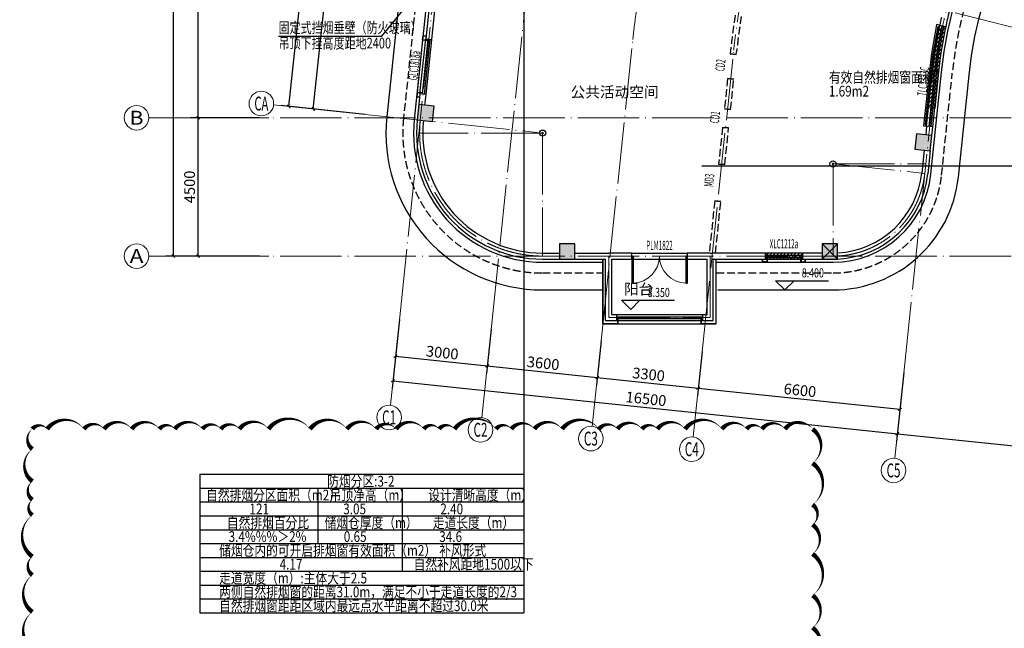
# Model space of a CAD drawing. Extents: x -762077 to 452722, y -1822867 to -827326.
# Drawn here: x -253989 to -221960, y -1534552 to -1514755 of the extents above; entities that cross this region are included whole.
import ezdxf
from ezdxf.enums import TextEntityAlignment as Align

# ---------------------------------------------------------------- set-up
doc = ezdxf.new("R2010")
doc.units = 0
doc.header["$LTSCALE"] = 1000
doc.header["$MEASUREMENT"] = 0
doc.linetypes.add('DASH', pattern=[0.35, 0.25, -0.1])
doc.linetypes.add('DOTE', pattern=[2.42, 2, -0.2, 0.02, -0.2])
for name, color, linetype in [('AL-线.10', 119, 'Continuous'), ('AP-看线', 8, 'Continuous'), ('AP-装饰线', 8, 'Continuous'), ('AP-门窗', 8, 'Continuous'), ('AP-门窗编号', 8, 'Continuous'), ('AT-墙1', 7, 'Continuous'), ('AT-栏杆', 8, 'Continuous'), ('AT-看线', 8, 'Continuous'), ('AT-结构剖线', 8, 'Continuous'), ('AT-结构填充', 8, 'Continuous'), ('AXIS_TEXT', 7, 'Continuous'), ('Az-尺寸标注1', 8, 'Continuous'), ('Az-房间名称', 8, 'Continuous'), ('Az-符号注释', 8, 'Continuous'), ('PUB_HATCH', 8, 'Continuous'), ('PUB_TEXT', 8, 'Continuous'), ('WALL-MOVE', 8, 'Continuous'), ('xjc-开窗面积', 6, 'Continuous'), ('xjc-排烟标注', 120, 'Continuous')]:
    doc.layers.add(name, color=color, linetype=linetype)
for name, color, linetype, lineweight in [('AT-轴线', 8, 'Continuous', 15), ('Az-标高', 8, 'Continuous', 30), ('Az-轴网', 3, 'Continuous', 18)]:
    doc.layers.add(name, color=color, linetype=linetype, lineweight=lineweight)
doc.layers.add('DIM_MODI', color=6, linetype='Continuous', plot=False)
doc.styles.add('_TCH_AXIS', font='COMPLEX', dxfattribs={"bigfont": 'GBCBIG'})
doc.styles.add('_TCH_DIM', font='SIMPLEX', dxfattribs={"bigfont": 'GBCBIG'})
doc.styles.add('_TCH_WINDOW', font='SIMPLEX', dxfattribs={"height": 3.5, "bigfont": 'GBCBIG'})
doc.styles.add('COMPLEX', font='COMPLEX')
doc.styles.get("Standard").update_dxf_attribs({"font": 'gbenor.shx', "bigfont": 'gbcbig.shx'})
doc.styles.add('xjc', font='romans.shx', dxfattribs={"width": 0.75, "height": 350, "bigfont": 'hztxt.shx'})
doc.dimstyles.new('_TCH_ARCH&&100', dxfattribs={"dimtxt": 350, "dimasz": 100, "dimexe": 250, "dimexo": 300, "dimgap": 100, "dimtad": 1, "dimdec": 0, "dimzin": 0, "dimdsep": 46, "dimtxsty": 'xjc', "dimblk": 'ARCHTICK', "dimcen": 0.09, "dimclrt": 7, "dimazin": 2, "dimtfac": 1, "dimtdec": 0, "dimtix": 1, "dimtmove": 2, "dimatfit": 3, "dimfxl": 0, "dimtolj": 1, "dimtzin": 0, "dimarcsym": 0})

# ---------------------------------------------------------------- blocks, each defined once
blk = doc.blocks.new('_ArchTick')
at = {"color": 0, "linetype": 'ByBlock', "const_width": 0.4}
blk.add_lwpolyline([(-0.5, -0.5), (0.5, 0.5)], dxfattribs=at)
blk = doc.blocks.new('*D1035')
at = {"layer": 'Az-尺寸标注1', "color": 0, "lineweight": -2}
for p, q in [((-245233, -1517577), (-242730, -1493759)), ((-240244, -1494020), (-242979, -1493732)), ((-242747, -1517838), (-245482, -1517551))]:
    blk.add_line(p, q, dxfattribs=at)
at = {"layer": 'Defpoints', "color": 0}
for p in [(-242730, -1493759), (-239945, -1494051), (-242449, -1517869)]:
    blk.add_point(p, dxfattribs=at)
at = {"layer": 'Az-尺寸标注1', "color": 0, "lineweight": -2, "xscale": 100, "yscale": 100, "zscale": 100}
for p, rotation in [((-242730, -1493759), 84.00000000000146), ((-245233, -1517577), 264.0000000000015)]:
    blk.add_blockref('_ArchTick', p, dxfattribs=dict(at, rotation=rotation))
at = {"layer": 'Az-尺寸标注1', "color": 7, "insert": (-244255, -1505639), "char_height": 350, "attachment_point": 5, "rotation": 84, "style": 'xjc'}
blk.add_mtext('\\A1;23949', dxfattribs=at)
blk = doc.blocks.new('*D1036')
at = {"layer": 'Az-尺寸标注1', "color": 0, "lineweight": -2}
for p, q in [((-244438, -1517660), (-243628, -1509953)), ((-241937, -1510131), (-243876, -1509927)), ((-242747, -1517838), (-244686, -1517634))]:
    blk.add_line(p, q, dxfattribs=at)
at = {"layer": 'Defpoints', "color": 0}
for p in [(-243628, -1509953), (-241639, -1510163), (-242449, -1517869)]:
    blk.add_point(p, dxfattribs=at)
at = {"layer": 'Az-尺寸标注1', "color": 0, "lineweight": -2, "xscale": 100, "yscale": 100, "zscale": 100}
for p, rotation in [((-243628, -1509953), 83.99999999999973), ((-244438, -1517660), 263.9999999999997)]:
    blk.add_blockref('_ArchTick', p, dxfattribs=dict(at, rotation=rotation))
at = {"layer": 'Az-尺寸标注1', "color": 7, "insert": (-244306, -1513778), "char_height": 350, "attachment_point": 5, "rotation": 84, "style": 'xjc'}
blk.add_mtext('\\A1;7749', dxfattribs=at)
blk = doc.blocks.new('*D1120')
at = {"layer": 'Az-尺寸标注1', "color": 0, "lineweight": -2}
for p, q in [((-241638, -1524510), (-241874, -1526747)), ((-225229, -1526234), (-225464, -1528472)), ((-241848, -1526499), (-225438, -1528223))]:
    blk.add_line(p, q, dxfattribs=at)
at = {"layer": 'Defpoints', "color": 0}
for p in [(-241607, -1524211), (-225197, -1525936), (-225438, -1528223)]:
    blk.add_point(p, dxfattribs=at)
at = {"layer": 'Az-尺寸标注1', "color": 0, "lineweight": -2, "xscale": 100, "yscale": 100, "zscale": 100}
for p, rotation in [((-241848, -1526499), 174.000000000001), ((-225438, -1528223), 354.000000000001)]:
    blk.add_blockref('_ArchTick', p, dxfattribs=dict(at, rotation=rotation))
at = {"layer": 'Az-尺寸标注1', "color": 7, "insert": (-233614, -1527088), "char_height": 350, "attachment_point": 5, "rotation": 354, "style": 'xjc'}
blk.add_mtext('\\A1;16500', dxfattribs=at)
blk = doc.blocks.new('*D1121')
at = {"layer": 'Az-尺寸标注1', "color": 0, "lineweight": -2}
for p, q in [((-225229, -1526234), (-225464, -1528472)), ((-210908, -1527740), (-211143, -1529977)), ((-225438, -1528223), (-211117, -1529729))]:
    blk.add_line(p, q, dxfattribs=at)
at = {"layer": 'Defpoints', "color": 0}
for p in [(-225197, -1525936), (-210876, -1527441), (-211117, -1529729)]:
    blk.add_point(p, dxfattribs=at)
at = {"layer": 'Az-尺寸标注1', "color": 0, "lineweight": -2, "xscale": 100, "yscale": 100, "zscale": 100}
for p, rotation in [((-225438, -1528223), 174.0000000000007), ((-211117, -1529729), 354.0000000000007)]:
    blk.add_blockref('_ArchTick', p, dxfattribs=dict(at, rotation=rotation))
at = {"layer": 'Az-尺寸标注1', "color": 7, "insert": (-218249, -1528703), "char_height": 350, "attachment_point": 5, "rotation": 354, "style": 'xjc'}
blk.add_mtext('\\A1;14400', dxfattribs=at)
blk = doc.blocks.new('*D1122')
at = {"layer": 'Az-尺寸标注1', "color": 0, "lineweight": -2}
for p, q in [((-231793, -1525545), (-231944, -1526987)), ((-225229, -1526234), (-225380, -1527677)), ((-231918, -1526738), (-225354, -1527428))]:
    blk.add_line(p, q, dxfattribs=at)
at = {"layer": 'Defpoints', "color": 0}
for p in [(-231761, -1525246), (-225197, -1525936), (-225354, -1527428)]:
    blk.add_point(p, dxfattribs=at)
at = {"layer": 'Az-尺寸标注1', "color": 0, "lineweight": -2, "xscale": 100, "yscale": 100, "zscale": 100}
for p, rotation in [((-231918, -1526738), 174.0000000000001), ((-225354, -1527428), 354.0000000000001)]:
    blk.add_blockref('_ArchTick', p, dxfattribs=dict(at, rotation=rotation))
at = {"layer": 'Az-尺寸标注1', "color": 7, "insert": (-228607, -1526809), "char_height": 350, "attachment_point": 5, "rotation": 354, "style": 'xjc'}
blk.add_mtext('\\A1;6600', dxfattribs=at)
blk = doc.blocks.new('*D1123')
at = {"layer": 'Az-尺寸标注1', "color": 0, "lineweight": -2}
for p, q in [((-235075, -1525200), (-235226, -1526642)), ((-231793, -1525545), (-231944, -1526987)), ((-235200, -1526393), (-231918, -1526738))]:
    blk.add_line(p, q, dxfattribs=at)
at = {"layer": 'Defpoints', "color": 0}
for p in [(-235043, -1524901), (-231761, -1525246), (-231918, -1526738)]:
    blk.add_point(p, dxfattribs=at)
at = {"layer": 'Az-尺寸标注1', "color": 0, "lineweight": -2, "xscale": 100, "yscale": 100, "zscale": 100}
for p, rotation in [((-235200, -1526393), 173.9999999999978), ((-231918, -1526738), 353.9999999999978)]:
    blk.add_blockref('_ArchTick', p, dxfattribs=dict(at, rotation=rotation))
at = {"layer": 'Az-尺寸标注1', "color": 7, "insert": (-233530, -1526292), "char_height": 350, "attachment_point": 5, "rotation": 354, "style": 'xjc'}
blk.add_mtext('\\A1;3300', dxfattribs=at)
blk = doc.blocks.new('*D1124')
at = {"layer": 'Az-尺寸标注1', "color": 0, "lineweight": -2}
for p, q in [((-238655, -1524823), (-238806, -1526265)), ((-235075, -1525200), (-235226, -1526642)), ((-238780, -1526017), (-235200, -1526393))]:
    blk.add_line(p, q, dxfattribs=at)
at = {"layer": 'Defpoints', "color": 0}
for p in [(-238624, -1524525), (-235043, -1524901), (-235200, -1526393)]:
    blk.add_point(p, dxfattribs=at)
at = {"layer": 'Az-尺寸标注1', "color": 0, "lineweight": -2, "xscale": 100, "yscale": 100, "zscale": 100}
for p, rotation in [((-238780, -1526017), 173.9999999999983), ((-235200, -1526393), 353.9999999999983)]:
    blk.add_blockref('_ArchTick', p, dxfattribs=dict(at, rotation=rotation))
at = {"layer": 'Az-尺寸标注1', "color": 7, "insert": (-236961, -1525931), "char_height": 350, "attachment_point": 5, "rotation": 354, "style": 'xjc'}
blk.add_mtext('\\A1;3600', dxfattribs=at)
blk = doc.blocks.new('*D1125')
at = {"layer": 'Az-尺寸标注1', "color": 0, "lineweight": -2}
for p, q in [((-241638, -1524510), (-241790, -1525952)), ((-238655, -1524823), (-238806, -1526265)), ((-241764, -1525703), (-238780, -1526017))]:
    blk.add_line(p, q, dxfattribs=at)
at = {"layer": 'Defpoints', "color": 0}
for p in [(-241607, -1524211), (-238624, -1524525), (-238780, -1526017)]:
    blk.add_point(p, dxfattribs=at)
at = {"layer": 'Az-尺寸标注1', "color": 0, "lineweight": -2, "xscale": 100, "yscale": 100, "zscale": 100}
for p, rotation in [((-241764, -1525703), 174.0000000000006), ((-238780, -1526017), 354.0000000000006)]:
    blk.add_blockref('_ArchTick', p, dxfattribs=dict(at, rotation=rotation))
at = {"layer": 'Az-尺寸标注1', "color": 7, "insert": (-240243, -1525586), "char_height": 350, "attachment_point": 5, "rotation": 354, "style": 'xjc'}
blk.add_mtext('\\A1;3000', dxfattribs=at)
blk = doc.blocks.new('*D1126')
at = {"layer": 'Az-尺寸标注1', "color": 0, "lineweight": -2}
for p, q in [((-246188, -1487044), (-249238, -1487044)), ((-248988, -1522444), (-248988, -1487044)), ((-246188, -1522444), (-249238, -1522444))]:
    blk.add_line(p, q, dxfattribs=at)
at = {"layer": 'Defpoints', "color": 0}
for p in [(-248988, -1487044), (-245888, -1487044), (-245888, -1522444)]:
    blk.add_point(p, dxfattribs=at)
at = {"layer": 'Az-尺寸标注1', "color": 0, "lineweight": -2, "xscale": 100, "yscale": 100, "zscale": 100}
for p, rotation in [((-248988, -1487044), 90), ((-248988, -1522444), 270)]:
    blk.add_blockref('_ArchTick', p, dxfattribs=dict(at, rotation=rotation))
at = {"layer": 'Az-尺寸标注1', "color": 7, "insert": (-249263, -1504744), "char_height": 350, "attachment_point": 5, "rotation": 90, "style": 'xjc'}
blk.add_mtext('\\A1;35400', dxfattribs=at)
blk = doc.blocks.new('*D1127')
at = {"layer": 'Az-尺寸标注1', "color": 0, "lineweight": -2}
for p, q in [((-246188, -1517944), (-248438, -1517944)), ((-248188, -1522444), (-248188, -1517944)), ((-246188, -1522444), (-248438, -1522444))]:
    blk.add_line(p, q, dxfattribs=at)
at = {"layer": 'Defpoints', "color": 0}
for p in [(-248188, -1517944), (-245888, -1517944), (-245888, -1522444)]:
    blk.add_point(p, dxfattribs=at)
at = {"layer": 'Az-尺寸标注1', "color": 0, "lineweight": -2, "xscale": 100, "yscale": 100, "zscale": 100}
for p, rotation in [((-248188, -1517944), 90), ((-248188, -1522444), 270)]:
    blk.add_blockref('_ArchTick', p, dxfattribs=dict(at, rotation=rotation))
at = {"layer": 'Az-尺寸标注1', "color": 7, "insert": (-248463, -1520194), "char_height": 350, "attachment_point": 5, "rotation": 90, "style": 'xjc'}
blk.add_mtext('\\A1;4500', dxfattribs=at)
blk = doc.blocks.new('*D1128')
at = {"layer": 'Az-尺寸标注1', "color": 0, "lineweight": -2}
for p, q in [((-246188, -1505944), (-248438, -1505944)), ((-248188, -1517944), (-248188, -1505944)), ((-246188, -1517944), (-248438, -1517944))]:
    blk.add_line(p, q, dxfattribs=at)
at = {"layer": 'Defpoints', "color": 0}
for p in [(-248188, -1505944), (-245888, -1505944), (-245888, -1517944)]:
    blk.add_point(p, dxfattribs=at)
at = {"layer": 'Az-尺寸标注1', "color": 0, "lineweight": -2, "xscale": 100, "yscale": 100, "zscale": 100}
for p, rotation in [((-248188, -1505944), 90), ((-248188, -1517944), 270)]:
    blk.add_blockref('_ArchTick', p, dxfattribs=dict(at, rotation=rotation))
at = {"layer": 'Az-尺寸标注1', "color": 7, "insert": (-248463, -1511944), "char_height": 350, "attachment_point": 5, "rotation": 90, "style": 'xjc'}
blk.add_mtext('\\A1;12000', dxfattribs=at)
blk = doc.blocks.new('_AXISO')
blk.add_circle((0, 0), 0.5)
at = {"layer": 'AXIS_TEXT', "style": 'COMPLEX', "width": 1.041667}
blk.add_attdef('A', text='', height=0.56, dxfattribs=at).set_placement((-0.25, -0.28), (0.25, -0.28), align=Align.FIT)
blk = doc.blocks.new('$DorLib2D$00000002')
for p, q in [((-0.5, 0), (-0.5, 0.4875)), ((-0.475, 0.4875), (-0.5, 0.4875)), ((-0.475, 0), (-0.475, 0.4875)), ((0.475, 0), (0.475, 0.4875)), ((0.475, 0.4875), (0.5, 0.4875)), ((0.5, 0), (0.5, 0.4875)), ((-0.5, 0), (-0.475, 0)), ((0.5, 0), (0.475, 0))]:
    blk.add_line(p, q)
at = {"lineweight": 13}
for centre, start, end in [((-0.4875, 0), 0, 88.53072), ((0.4875, 0), 91.46928, 180)]:
    blk.add_arc(centre, 0.4875, start, end, dxfattribs=at)
blk = doc.blocks.new('$WINLIB2D$00000001')
at = {"color": 0}
for points in [[(-0.5, 0.5), (-0.5, -0.5)], [(-0.5, 0.5), (0.5, 0.5)], [(0.5, -0.5), (0.5, 0.5)], [(0.5, 0.167), (-0.5, 0.167)], [(0.5, -0.167), (-0.5, -0.167)], [(-0.5, -0.5), (0.5, -0.5)]]:
    blk.add_lwpolyline(points, dxfattribs=at)
blk = doc.blocks.new('_FZH')
at = {"color": 8}
blk.add_lwpolyline([(-0.5, -0.5), (0.5, -0.5), (0.5, 0.5), (-0.5, 0.5)], close=True, dxfattribs=at)
at = {"layer": 'PUB_HATCH', "color": 8}
blk.add_solid([(-0.5, -0.5), (0.5, -0.5), (-0.5, 0.5), (0.5, 0.5)], dxfattribs=at)

msp = doc.modelspace()

# ---------------------------------------------------------------- hatches: boundary and pattern name
at = {"layer": 'AL-线.10'}
h = msp.add_hatch(dxfattribs=at)
h.set_pattern_fill('ANSI31', color=256, scale=50)
h.set_pattern_definition([(45, (0, 5e-10), (-56.1266008, 56.1266008), [])])
h.paths.add_polyline_path([(-223867.4, -1514978.9), (-224063, -1514937.4, 0.0260484), (-224298.8, -1516428.6), (-224424.2, -1517621.9), (-224225.3, -1517642.8), (-224101.3, -1516449.4, -0.0250317)])
h = msp.add_hatch(dxfattribs=at)
h.set_pattern_fill('ANSI31', color=256, scale=50)
h.set_pattern_definition([(45, (-12550, -256814.13), (-56.126601, 56.126601), [])])
h.paths.add_polyline_path([(-228528.2, -1522544.3), (-228528.2, -1522344.3), (-229728.2, -1522344.3), (-229728.2, -1522544.3)])
at = {"layer": 'AT-结构填充'}
msp.add_hatch(color=256, dxfattribs=at).paths.add_polyline_path([(-235928.2, -1522544.3), (-235928.2, -1522044.3), (-236428.2, -1522044.3), (-236428.2, -1522544.3)])

# ---------------------------------------------------------------- linework, layer by layer
at = {"layer": 'AL-线.10'}
msp.add_lwpolyline([(-224225.3, -1517642.8), (-224424.2, -1517621.9), (-224298.8, -1516428.6, -0.0260484), (-224063, -1514937.4), (-223867.4, -1514978.9, 0.0250317), (-224101.3, -1516449.4), (-224225.3, -1517642.8)], format="xyb", dxfattribs=at)
msp.add_lwpolyline([(-229728.2, -1522544.3), (-228528.2, -1522544.3), (-228528.2, -1522344.3), (-229728.2, -1522344.3)], close=True, dxfattribs=at)
at = {"layer": 'AP-看线'}
for points in [[(-190778.2, -1485944.3), (-230497.5, -1485944.3, 0.383864), (-239547.6, -1494093.1), (-242051, -1517911.2, 0.4452287), (-236978.9, -1523544.3), (-235028.2, -1523544.3)], [(-190778.2, -1486844.3), (-230497.5, -1486844.3, 0.383864), (-238652.5, -1494187.2), (-241155.9, -1518005.3, 0.4452287), (-236978.9, -1522644.3), (-235028.2, -1522644.3)], [(-231328.2, -1522644.3), (-227531.7, -1522644.3, 0.383864), (-224349.2, -1519778.8), (-224000.4, -1516460, -0.383864), (-209878.2, -1503744.3), (-190778.2, -1503744.3)], [(-231278.2, -1523544.3), (-227531.7, -1523544.3, 0.383864), (-223454.2, -1519872.9), (-223105.3, -1516554.1, -0.383864), (-209878.2, -1504644.3), (-190778.2, -1504644.3)]]:
    msp.add_lwpolyline(points, format="xyb", dxfattribs=at)
at = {"layer": 'AP-看线', "linetype": 'DASH'}
for points in [[(-190778.2, -1486494.3), (-230497.5, -1486494.3, 0.383864), (-239000.6, -1494150.6), (-241504, -1517968.7, 0.4452287), (-236978.9, -1522994.3), (-235028.2, -1522994.3)], [(-231328.2, -1522994.3), (-227531.7, -1522994.3, 0.383864), (-224001.2, -1519815.4), (-223652.3, -1516496.6, -0.383864), (-209878.2, -1504094.3), (-190778.2, -1504094.3)]]:
    msp.add_lwpolyline(points, format="xyb", dxfattribs=at)
at = {"layer": 'AP-装饰线'}
for p, q in [((-227881.7, -1522044.3), (-227381.7, -1522540.7)), ((-227381.7, -1522044.3), (-227881.7, -1522544.3)), ((-234538.2, -1524469.3), (-234538.2, -1524634.3)), ((-234528.2, -1524469.3), (-234528.2, -1524644.3)), ((-231828.2, -1524469.3), (-231828.2, -1524644.3)), ((-231818.2, -1524469.3), (-231818.2, -1524634.3))]:
    msp.add_line(p, q, dxfattribs=at)
for points in [[(-240884.2, -1515420.2), (-240868.5, -1515271), (-240769.1, -1515281.5)], [(-240717.4, -1515427.7), (-240873.2, -1515411.3), (-240859.6, -1515282), (-240770.1, -1515291.4)], [(-240718.5, -1515437.6), (-240884.2, -1515420.2), (-241061.9, -1517110.9), (-240896.2, -1517128.3)], [(-241061.9, -1517110.9), (-241077.6, -1517260.1), (-240978.1, -1517270.5)], [(-240897.2, -1517138.3), (-241053, -1517121.9), (-241066.6, -1517251.2), (-240977.1, -1517260.6)], [(-235028.2, -1522544.3), (-235028.2, -1524644.3), (-231328.2, -1524644.3), (-231328.2, -1522544.3)], [(-235018.2, -1522544.3), (-235018.2, -1524634.3), (-234538.2, -1524634.3)], [(-231818.2, -1524634.3), (-231338.2, -1524634.3), (-231338.2, -1522544.3)], [(-229678.2, -1522644.3), (-229828.2, -1522644.3), (-229828.2, -1522544.3)], [(-229688.2, -1522477.6), (-229688.2, -1522634.3), (-229818.2, -1522634.3), (-229818.2, -1522544.3)], [(-229678.2, -1522477.6), (-229678.2, -1522644.3), (-228578.2, -1522644.3), (-228578.2, -1522477.6)], [(-228578.2, -1522644.3), (-228428.2, -1522644.3), (-228428.2, -1522544.3)], [(-228568.2, -1522477.6), (-228568.2, -1522634.3), (-228438.2, -1522634.3), (-228438.2, -1522544.3)]]:
    msp.add_lwpolyline(points, dxfattribs=at)
at = {"layer": 'AP-门窗', "linetype": 'DASH'}
for p, q in [((-230677.5, -1515890.4), (-230876.4, -1515869.5)), ((-230960, -1516665.1), (-230761.1, -1516686)), ((-230865.6, -1517680.6), (-231064.5, -1517659.7)), ((-231127.2, -1518256.4), (-230928.3, -1518277.3)), ((-231053.8, -1519470.7), (-231252.7, -1519449.8)), ((-231378.1, -1520643.2), (-231179.2, -1520664.1))]:
    msp.add_line(p, q, dxfattribs=at)
at = {"layer": 'AP-门窗'}
for p, q in [((-234078.2, -1522344.3), (-232278.2, -1522344.3)), ((-234078.2, -1522544.3), (-232278.2, -1522544.3))]:
    msp.add_line(p, q, dxfattribs=at)
for radius in [14500, 14433.3, 14366.7, 14300]:
    msp.add_arc((-209878.2, -1517944.3), radius, 168.03159, 173.9999, dxfattribs=at)
at = {"layer": 'AT-墙1'}
for p, q in [((-240528.7, -1512994.1), (-240779.5, -1515380.9)), ((-240580.6, -1515401.9), (-240329.8, -1513015)), ((-224063, -1514937.4), (-223867.4, -1514978.9)), ((-240779.5, -1515380.9), (-240580.6, -1515401.9)), ((-224298.8, -1516428.6), (-224099.9, -1516449.6)), ((-224099.9, -1516449.5), (-224298.8, -1516428.6)), ((-240967.7, -1517171.1), (-241004.2, -1517518.5)), ((-240768.8, -1517192), (-240967.7, -1517171.1)), ((-240805.3, -1517539.4), (-240768.8, -1517192)), ((-224486.9, -1518218.8), (-224516.9, -1518504.3)), ((-224288, -1518239.7), (-224486.9, -1518218.8)), ((-224318, -1518525.2), (-224288, -1518239.7)), ((-224569.2, -1519001.6), (-224647.6, -1519747.4)), ((-224370.3, -1519022.5), (-224448.7, -1519768.3)), ((-236978.9, -1522344.3), (-236428.2, -1522344.3)), ((-236978.9, -1522544.3), (-236428.2, -1522544.3)), ((-235928.2, -1522344.3), (-234828.2, -1522344.3)), ((-235928.2, -1522544.3), (-234928.2, -1522544.3)), ((-234928.2, -1524544.3), (-234928.2, -1522544.3)), ((-234078.2, -1522344.3), (-234828.2, -1522344.3)), ((-234728.2, -1524344.3), (-234728.2, -1522544.3)), ((-234728.2, -1522544.3), (-234078.2, -1522544.3)), ((-234078.2, -1522544.3), (-234078.2, -1522344.3)), ((-231528.2, -1522344.3), (-232278.2, -1522344.3)), ((-232278.2, -1522344.3), (-232278.2, -1522544.3)), ((-232278.2, -1522544.3), (-231628.2, -1522544.3)), ((-231628.2, -1524344.3), (-231628.2, -1522544.3)), ((-231528.2, -1522344.3), (-231466.8, -1522344.3)), ((-229728.2, -1522344.3), (-231466.8, -1522344.3)), ((-231428.2, -1522544.3), (-231466.8, -1522544.3)), ((-231466.8, -1522544.3), (-229728.2, -1522544.3)), ((-231428.2, -1524544.3), (-231428.2, -1522544.3)), ((-229728.2, -1522544.3), (-229728.2, -1522344.3)), ((-227881.7, -1522344.3), (-228528.2, -1522344.3)), ((-228528.2, -1522344.3), (-228528.2, -1522544.3)), ((-228528.2, -1522544.3), (-227881.7, -1522544.3)), ((-234928.2, -1524544.3), (-234578.2, -1524544.3)), ((-234728.2, -1524344.3), (-234578.2, -1524344.3)), ((-234578.2, -1524344.3), (-234578.2, -1524544.3)), ((-231778.2, -1524344.3), (-231628.2, -1524344.3)), ((-231778.2, -1524344.3), (-231778.2, -1524544.3)), ((-231778.2, -1524544.3), (-231428.2, -1524544.3))]:
    msp.add_line(p, q, dxfattribs=at)
for centre, radius, start, end in [((-209878.2, -1517944.3), 14300, 166, 168.03159), ((-209878.2, -1517944.3), 14500, 166.9879, 168.03159), ((-209878.2, -1517944.3), 14500, 173.9999, 174), ((-209878.2, -1517944.3), 14300, 173.9999, 174), ((-236978.9, -1518444.3), 4100, 174, 270), ((-236978.9, -1518444.3), 3900, 174, 270), ((-227531.7, -1519444.3), 2900, 272.9649, 354), ((-227531.7, -1519444.3), 3100, 272.77346, 354)]:
    msp.add_arc(centre, radius, start, end, dxfattribs=at)
at = {"layer": 'AT-栏杆'}
for p, q in [((-234578.2, -1524419.3), (-231778.2, -1524419.3)), ((-234578.2, -1524469.3), (-231778.2, -1524469.3))]:
    msp.add_line(p, q, dxfattribs=at)
for points in [[(-224063, -1514937.4), (-224160.8, -1514916.7, 0.026048), (-224398.2, -1516418.2), (-224586.4, -1518208.3), (-224486.9, -1518218.8)], [(-224073.4, -1514986.3), (-224122.2, -1514976, 0.0251883), (-224348.5, -1516423.4), (-224531.4, -1518163.8), (-224481.7, -1518169.1)]]:
    msp.add_lwpolyline(points, format="xyb", dxfattribs=at)
at = {"layer": 'AT-看线'}
for p, q in [((-234578.2, -1524344.3), (-231778.2, -1524344.3)), ((-234578.2, -1524544.3), (-231778.2, -1524544.3))]:
    msp.add_line(p, q, dxfattribs=at)
at = {"layer": 'AT-结构剖线'}
for p, q in [((-235928.2, -1522044.3), (-236428.2, -1522044.3)), ((-236428.2, -1522044.3), (-236428.2, -1522544.3)), ((-235928.2, -1522544.3), (-235928.2, -1522044.3)), ((-236428.2, -1522544.3), (-235928.2, -1522544.3))]:
    msp.add_line(p, q, dxfattribs=at)
at = {"layer": 'AT-轴线', "linetype": 'DOTE'}
for p, q in [((-241607.1, -1524211.4), (-238453.6, -1494208.1)), ((-209878.2, -1517944.3), (-240155, -1510395.5)), ((-238623.5, -1524525), (-237625.4, -1515027.9)), ((-235043.3, -1524901.3), (-234045.1, -1515404.2)), ((-231761.3, -1525246.2), (-230763.2, -1515749.1)), ((-225197.5, -1525936.1), (-224199.3, -1516439.1)), ((-141878.2, -1517944.3), (-245887.9, -1517944.3)), ((-242448.8, -1517869.4), (-236978.9, -1518444.3)), ((-236978.9, -1518444.3), (-240978.9, -1518444.3)), ((-236978.9, -1518444.3), (-236978.9, -1522444.3)), ((-227531.7, -1519444.3), (-224548.1, -1519757.9)), ((-227531.7, -1519444.3), (-227531.7, -1522444.3)), ((-227531.7, -1519444.3), (-224515.2, -1519444.3)), ((-141878.2, -1522444.3), (-245887.9, -1522444.3)), ((-234828.2, -1522444.3), (-234828.2, -1524444.3)), ((-231528.2, -1522444.3), (-231528.2, -1524444.3)), ((-234828.2, -1524444.3), (-231528.2, -1524444.3))]:
    msp.add_line(p, q, dxfattribs=at)
for centre, radius, start, end in [((-209878.2, -1517944.3), 27900, 90, 173.99981), ((-209878.2, -1517944.3), 24300, 90, 173.99984), ((-209878.2, -1517944.3), 14400, 90, 174), ((-209878.2, -1517944.3), 21000, 166, 174), ((-236978.9, -1518444.3), 4000, 174, 270), ((-227531.7, -1519444.3), 3000, 270, 354)]:
    msp.add_arc(centre, radius, start, end, dxfattribs=at)
at = {"layer": 'Az-标高'}
for p, q in [((-229100.6, -1523544.3), (-229400.6, -1523244.3)), ((-229400.6, -1523244.3), (-227675.6, -1523244.3)), ((-229100.6, -1523544.3), (-228800.6, -1523244.3)), ((-234113.6, -1524181.8), (-234413.6, -1523881.8)), ((-234413.6, -1523881.8), (-232688.6, -1523881.8)), ((-234113.6, -1524181.8), (-233813.6, -1523881.8))]:
    msp.add_line(p, q, dxfattribs=at)
at = {"layer": 'Az-符号注释', "const_width": 40}
for points in [[(-236991.5, -1518459.9, 1), (-236966.4, -1518428.7, 1)], [(-227519.2, -1519459.9, 1), (-227544.2, -1519428.7, 1)]]:
    msp.add_lwpolyline(points, format="xyb", close=True, dxfattribs=at)
at = {"layer": 'Az-符号注释'}
for centre in [(-236978.9, -1518444.3), (-227531.7, -1519444.3)]:
    msp.add_circle(centre, 100, dxfattribs=at)
at = {"layer": 'Az-轴网'}
for p, q in [((-242448.8, -1517869.4), (-245730.7, -1517524.5)), ((-245887.9, -1517944.3), (-249787.9, -1517944.3)), ((-245887.9, -1522444.3), (-249787.9, -1522444.3)), ((-241607.1, -1524211.4), (-241931.1, -1527294.4)), ((-238623.5, -1524525), (-238957, -1527697.6)), ((-235043.3, -1524901.3), (-235367.3, -1527984.3)), ((-231761.3, -1525246.2), (-232085.4, -1528329.2)), ((-225197.5, -1525936.1), (-225521.5, -1529019.1))]:
    msp.add_line(p, q, dxfattribs=at)
at = {"layer": 'DIM_MODI', "color": 5}
msp.add_lwpolyline([(-228196.8, -1535582, 0, 150, 0.5), (-228196.8, -1534532, 0, 150, 0.5), (-228196.8, -1533482, 0, 150, 0.5), (-228196.8, -1532132, 0, 150, 0.5), (-228196.8, -1531182, 0, 150, 0.5), (-228196.8, -1530532, 0, 150, 0.5), (-228196.8, -1529182, 0, 150, 0.5), (-228196.8, -1528071.3, 0, 150, 0.5), (-229096.8, -1528071.3, 0, 150, 0.5), (-229846.8, -1528071.3, 0, 150, 0.5), (-230346.8, -1528071.3, 0, 150, 0.5), (-231146.8, -1528071.3, 0, 150, 0.5), (-232346.8, -1528071.3, 0, 150, 0.5), (-233246.8, -1528071.3, 0, 150, 0.5), (-233746.8, -1528071.3, 0, 150, 0.5), (-234546.8, -1528071.3, 0, 150, 0.5), (-235146.8, -1528071.3, 0, 150, 0.5), (-236346.8, -1528071.3, 0, 150, 0.5), (-237246.8, -1528071.3, 0, 150, 0.5), (-237996.8, -1528071.3, 0, 150, 0.5), (-238496.8, -1528071.3, 0, 150, 0.5), (-239846.8, -1528071.3, 0, 150, 0.5), (-240346.8, -1528071.3, 0, 150, 0.5), (-240846.8, -1528071.3, 0, 150, 0.5), (-241746.8, -1528071.3, 0, 150, 0.5), (-242396.8, -1528071.3, 0, 150, 0.5), (-243346.8, -1528071.3, 0, 150, 0.5), (-244546.8, -1528071.3, 0, 150, 0.5), (-245896.8, -1528071.3, 0, 150, 0.5), (-246846.8, -1528071.3, 0, 150, 0.5), (-247446.8, -1528071.3, 0, 150, 0.5), (-248046.8, -1528071.3, 0, 150, 0.5), (-248946.8, -1528071.3, 0, 150, 0.5), (-249446.8, -1528071.3, 0, 150, 0.5), (-250346.8, -1528071.3, 0, 150, 0.5), (-251246.8, -1528071.3, 0, 150, 0.5), (-251896.8, -1528071.3, 0, 150, 0.5), (-253096.8, -1528071.3, 0, 150, 0.5), (-253576.4, -1528071.3, 0, 150, 0.5), (-253576.4, -1528721.3, 0, 150, 0.5), (-253576.4, -1529771.3, 0, 150, 0.5), (-253576.4, -1530371.3, 0, 150, 0.5), (-253576.4, -1530871.3, 0, 150, 0.5), (-253576.4, -1532221.3, 0, 150, 0.5), (-253576.4, -1532821.3, 0, 150, 0.5), (-253576.4, -1534021.3, 0, 150, 0.5), (-253576.4, -1535221.3, 0, 150, 0.5)], format="xyseb", dxfattribs=at)
at = {"layer": 'WALL-MOVE', "linetype": 'DASH'}
for p, q in [((-230862.6, -1515738.8), (-230876.4, -1515869.5)), ((-230876.4, -1515869.5), (-230677.5, -1515890.4)), ((-230677.5, -1515890.4), (-230663.7, -1515759.7)), ((-230960, -1516665.1), (-231064.5, -1517659.7)), ((-230761.1, -1516686), (-230960, -1516665.1)), ((-230865.6, -1517680.6), (-230761.1, -1516686)), ((-231064.5, -1517659.7), (-230865.6, -1517680.6)), ((-231127.2, -1518256.4), (-231252.7, -1519449.8)), ((-230928.3, -1518277.3), (-231127.2, -1518256.4)), ((-231053.8, -1519470.7), (-230928.3, -1518277.3)), ((-231252.7, -1519449.8), (-231053.8, -1519470.7)), ((-231378.1, -1520643.2), (-231556.9, -1522344.3)), ((-231179.2, -1520664.1), (-231378.1, -1520643.2)), ((-231355.8, -1522344.3), (-231179.2, -1520664.1))]:
    msp.add_line(p, q, dxfattribs=at)
for radius, start in [(21100, 170.90477), (20900, 170.92036)]:
    msp.add_arc((-209878.2, -1517944.3), radius, start, 174, dxfattribs=at)
at = {"layer": 'xjc-排烟标注', "color": 1}
for p, q in [((-237586.7, -1508911.8), (-237586.7, -1529543.7)), ((-242205.8, -1515291.2), (-238583.7, -1510787.2)), ((-245568.1, -1515291.2), (-242205.8, -1515291.2)), ((-231796.4, -1519506.7), (-219789.4, -1519506.7)), ((-248130.7, -1529543.7), (-237586.7, -1529543.7)), ((-248130.7, -1529543.7), (-248130.7, -1534043.7)), ((-237586.7, -1529543.7), (-237586.7, -1534043.7)), ((-248130.7, -1529993.7), (-237586.7, -1529993.7)), ((-244289.5, -1529993.7), (-244289.5, -1531793.7)), ((-241551.2, -1529993.7), (-241551.2, -1532693.7)), ((-248130.7, -1530443.7), (-237586.7, -1530443.7)), ((-248130.7, -1530893.7), (-237586.7, -1530893.7)), ((-248130.7, -1531343.7), (-237586.7, -1531343.7)), ((-248130.7, -1531793.7), (-237586.7, -1531793.7)), ((-248130.7, -1532243.7), (-237586.7, -1532243.7)), ((-248130.7, -1532693.7), (-237586.7, -1532693.7)), ((-248130.7, -1533143.7), (-237586.7, -1533143.7)), ((-248130.7, -1533593.7), (-237586.7, -1533593.7)), ((-248130.7, -1534043.7), (-237586.7, -1534043.7))]:
    msp.add_line(p, q, dxfattribs=at)

# ---------------------------------------------------------------- block references
at = {"layer": 'AP-门窗', "yscale": 200}
for p, xscale, zscale, rotation in [((-240774.2, -1516286.5), -1800.000000022532, -1800.000000022532, 264.0000000004222), ((-224293.4, -1517334.2), -1800, -1800, 263.9999999999955)]:
    msp.add_blockref('$WINLIB2D$00000001', p, dxfattribs=dict(at, xscale=xscale, zscale=zscale, rotation=rotation))
at = {"layer": 'AP-门窗'}
for name, p, xscale, yscale, zscale in [('$DorLib2D$00000002', (-233178.2, -1522444.3), 1800, -1800, 1800), ('$WINLIB2D$00000001', (-229128.2, -1522444.3), -1200, 200, -1200)]:
    msp.add_blockref(name, p, dxfattribs=dict(at, xscale=xscale, yscale=yscale, zscale=zscale))
at = {"layer": 'AT-结构剖线'}
for p, xscale, yscale, zscale, rotation in [((-240781.7, -1517793.2), 500.0000000000177, 500.0000000000177, 500.0000000000177, 354.0000000000231), ((-224592.8, -1518747.7), 500.0000000001608, 500.0000000001608, 500.0000000001608, 83.99999999999469)]:
    msp.add_blockref('_FZH', p, dxfattribs=dict(at, xscale=xscale, yscale=yscale, zscale=zscale, rotation=rotation))
at = {"layer": 'AT-结构剖线', "xscale": 500, "yscale": 500, "zscale": 500}
msp.add_blockref('_FZH', (-227631.7, -1522294.3), dxfattribs=at)
at = {"layer": 'Az-轴网'}
ref = msp.add_blockref('_AXISO', (-246128.5, -1517482.6), dxfattribs=dict(at, xscale=800, yscale=800, zscale=800))
ref.add_attrib('A', 'CA', dxfattribs={"height": 452.55, "style": '_TCH_AXIS', "width": 0.538462}).set_placement((-246354.8, -1517708.9), (-245902.3, -1517708.9), align=Align.FIT)
ref = msp.add_blockref('_AXISO', (-250187.9, -1517944.3), dxfattribs=dict(at, xscale=800, yscale=800, zscale=800))
ref.add_attrib('A', 'B', dxfattribs={"height": 452.5, "style": '_TCH_AXIS', "width": 1.235294}).set_placement((-250414.2, -1518170.6), (-249961.6, -1518170.6), align=Align.FIT)
ref = msp.add_blockref('_AXISO', (-250187.9, -1522444.3), dxfattribs=dict(at, xscale=800, yscale=800, zscale=800))
ref.add_attrib('A', 'A', dxfattribs={"height": 452.5, "style": '_TCH_AXIS', "width": 1.166667}).set_placement((-250414.2, -1522670.6), (-249961.6, -1522670.6), align=Align.FIT)
ref = msp.add_blockref('_AXISO', (-241973, -1527692.2), dxfattribs=dict(at, xscale=800, yscale=800, zscale=800))
ref.add_attrib('A', 'C1', dxfattribs={"height": 452.55, "style": '_TCH_AXIS', "width": 0.7}).set_placement((-242199.2, -1527918.5), (-241746.7, -1527918.5), align=Align.FIT)
ref = msp.add_blockref('_AXISO', (-238998.8, -1528095.4), dxfattribs=dict(at, xscale=800, yscale=800, zscale=800))
ref.add_attrib('A', 'C2', dxfattribs={"height": 452.55, "style": '_TCH_AXIS', "width": 0.6}).set_placement((-239225.1, -1528321.7), (-238772.5, -1528321.7), align=Align.FIT)
ref = msp.add_blockref('_AXISO', (-235409.1, -1528382.1), dxfattribs=dict(at, xscale=800, yscale=800, zscale=800))
ref.add_attrib('A', 'C3', dxfattribs={"height": 452.55, "style": '_TCH_AXIS', "width": 0.6}).set_placement((-235635.4, -1528608.4), (-235182.8, -1528608.4), align=Align.FIT)
ref = msp.add_blockref('_AXISO', (-232127.2, -1528727), dxfattribs=dict(at, xscale=800, yscale=800, zscale=800))
ref.add_attrib('A', 'C4', dxfattribs={"height": 452.55, "style": '_TCH_AXIS', "width": 0.567568}).set_placement((-232353.5, -1528953.3), (-231900.9, -1528953.3), align=Align.FIT)
ref = msp.add_blockref('_AXISO', (-225563.3, -1529416.9), dxfattribs=dict(at, xscale=800, yscale=800, zscale=800))
ref.add_attrib('A', 'C5', dxfattribs={"height": 452.55, "style": '_TCH_AXIS', "width": 0.6}).set_placement((-225789.6, -1529643.2), (-225337.1, -1529643.2), align=Align.FIT)

# ---------------------------------------------------------------- texts
at = {"layer": 'AP-门窗编号', "style": '_TCH_WINDOW', "width": 0.5}
for s, p in [('GLC1818a', (-241001.7, -1516261.1)), ('CD2', (-231046.3, -1516252.4)), ('TLC3333C', (-224448, -1516774.4)), ('CD1', (-231224, -1517943.1)), ('MD3', (-231410.4, -1519993.8))]:
    msp.add_text(s, height=300, rotation=84, dxfattribs=at).set_placement(p, align=Align.CENTER)
for s, p in [('PLM1822', (-233178.2, -1522244.3)), ('XLC1212a', (-229128.2, -1522196.1))]:
    msp.add_text(s, height=300, dxfattribs=at).set_placement(p, align=Align.CENTER)
at = {"layer": 'Az-房间名称'}
for s, p in [('公共活动空间', (-236069.8, -1517282.6)), ('阳台', (-234327.2, -1523695.4))]:
    msp.add_text(s, height=350, dxfattribs=at).set_placement(p)
at = {"layer": 'PUB_TEXT', "style": '_TCH_DIM', "width": 0.705882}
for s, p in [('8.400', (-228545.6, -1523139.3)), ('8.350', (-233558.6, -1523776.8))]:
    msp.add_text(s, height=297.5, dxfattribs=at).set_placement(p)
at = {"layer": 'xjc-开窗面积', "style": 'xjc', "width": 0.8}
for s, p in [('有效自然排烟窗面积:', (-227667.4, -1516804.8)), ('1.69m2', (-227667.4, -1517254.8))]:
    msp.add_text(s, height=350, dxfattribs=at).set_placement(p)
at = {"layer": 'xjc-排烟标注', "style": 'xjc'}
for s, width, p in [('固定式挡烟垂壁（防火玻璃）', 0.75, (-245568.1, -1515191.2)), ('吊顶下挂高度距地2400', 0.75, (-245568.1, -1515691.2)), ('防烟分区:3-2', 0.8, (-243986.9, -1529943.7)), ('自然排烟分区面积（m2）', 0.8, (-247925.2, -1530393.7)), ('吊顶净高（m）', 0.8, (-243904.6, -1530393.7)), ('设计清晰高度（m）', 0.8, (-240701.8, -1530393.7)), ('121', 0.8, (-246514.8, -1530843.7)), ('3.05', 0.8, (-243465.9, -1530843.7)), ('2.40', 0.8, (-240306.3, -1530843.7)), ('自然排烟百分比', 0.8, (-247249.9, -1531293.7)), ('储烟仓厚度（m）', 0.8, (-244071.2, -1531293.7)), ('走道长度（m）', 0.8, (-240549.5, -1531293.7)), ('3.4%%%＞2%%%', 0.8, (-247192.8, -1531743.7)), ('0.65', 0.8, (-243446.9, -1531743.7)), ('34.6', 0.8, (-240341.9, -1531743.7)), ('储烟仓内的可开启排烟窗有效面积（m2）', 0.8, (-247501.4, -1532193.7)), ('补风形式', 0.8, (-240341.4, -1532193.7)), ('自然补风距地1500以下', 0.8, (-241174.9, -1532643.7)), ('走道宽度（m）:主体大于2.5', 0.8, (-247501.4, -1533093.7)), ('两侧自然排烟窗的距离31.0m，满足不小于走道长度的2/3', 0.8, (-247501.4, -1533543.7)), ('自然排烟窗距距区域内最远点水平距离不超过30.0米', 0.8, (-247501.4, -1533993.7))]:
    msp.add_text(s, height=350, dxfattribs=dict(at, width=width)).set_placement(p)
at = {"layer": 'xjc-排烟标注', "color": 1, "style": 'xjc', "width": 0.8}
msp.add_text('4.17', height=350, dxfattribs=at).set_placement((-245533.3, -1532643.7))

# ---------------------------------------------------------------- dimensions: what is measured, and where the dimension line sits
at = {"layer": 'Az-尺寸标注1'}
for p1, p2, distance, picture, middle in [((-245887.9, -1522444.3), (-245887.9, -1487044.3), 3100, '*D1126', (-249262.9, -1504744.3)), ((-242448.8, -1517869.4), (-239945.4, -1494051.3), 2800, '*D1035', (-244255.3, -1505638.9)), ((-245887.9, -1517944.3), (-245887.9, -1505944.3), 2300, '*D1128', (-248462.9, -1511944.3)), ((-242448.8, -1517869.4), (-241638.8, -1510162.5), 2000, '*D1036', (-244306.3, -1513778.2)), ((-245887.9, -1522444.3), (-245887.9, -1517944.3), 2300, '*D1127', (-248462.9, -1520194.3)), ((-241607.1, -1524211.4), (-225197.5, -1525936.1), -2300, '*D1120', (-233614, -1527087.6)), ((-241607.1, -1524211.4), (-238623.5, -1524525), -1500, '*D1125', (-240243.4, -1525586.5)), ((-238623.5, -1524525), (-235043.3, -1524901.3), -1500, '*D1124', (-236961.4, -1525931.4)), ((-235043.3, -1524901.3), (-231761.3, -1525246.2), -1500, '*D1123', (-233530.3, -1526292)), ((-231761.3, -1525246.2), (-225197.5, -1525936.1), -1500, '*D1122', (-228607.5, -1526809.4)), ((-225197.5, -1525936.1), (-210876.4, -1527441.3), -2300, '*D1121', (-218248.6, -1528702.6))]:
    dim = msp.add_aligned_dim(p1=p1, p2=p2, distance=distance, dimstyle='_TCH_ARCH&&100', dxfattribs=at)
    dim.commit()
    dim.dimension.update_dxf_attribs({"geometry": picture, "text_midpoint": middle})

doc.saveas('drawing.dxf')
